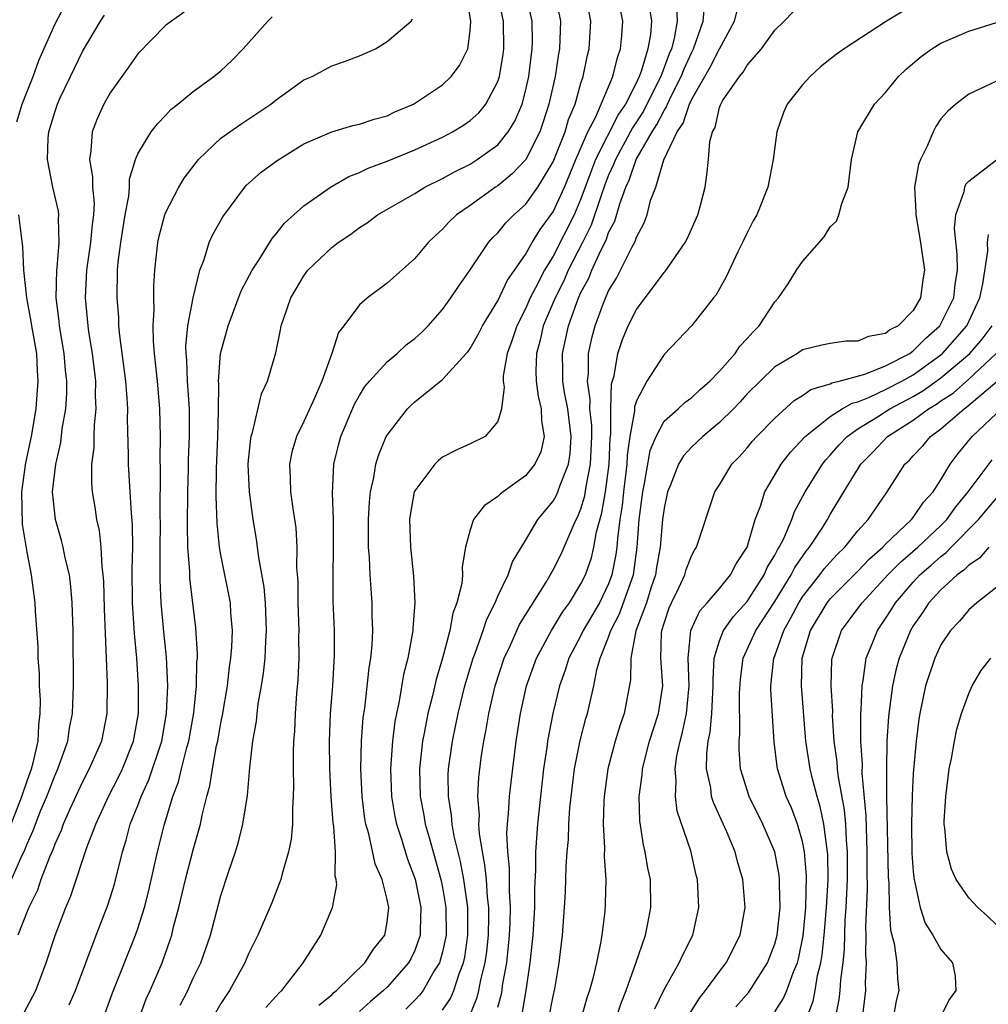
# Model space of a CAD drawing. Units: inches. Extents: x 2508000 to 2511000, y 1503000 to 1506000.
# Drawn here: x 2508328 to 2508398, y 1503226 to 1503297 of the extents above; entities that cross this region are included whole.
import ezdxf

# ---------------------------------------------------------------- set-up
doc = ezdxf.new("R2010")
doc.units = ezdxf.units.IN
doc.header["$MEASUREMENT"] = 0
doc.layers.add('LD25081503_2ft', color=121, linetype='Continuous')

msp = doc.modelspace()

# ---------------------------------------------------------------- linework, layer by layer
at = {"layer": 'LD25081503_2ft'}
for points, elevation in [([(2508350.062, 1503225.938), (2508351, 1503226.692), (2508351.156, 1503226.844), (2508351.349, 1503227), (2508353.395, 1503229), (2508354.027, 1503229.972), (2508354.834, 1503231), (2508355, 1503231.932), (2508355.121, 1503233), (2508355, 1503233.573), (2508354.637, 1503235), (2508354.142, 1503236.142), (2508353.685, 1503238.315), (2508353.478, 1503239), (2508353.403, 1503239.403), (2508353.202, 1503241), (2508353.109, 1503243), (2508353.162, 1503245), (2508353.285, 1503246.715), (2508353.384, 1503247.384), (2508353.707, 1503250.293), (2508353.829, 1503251), (2508353.921, 1503251.921), (2508353.97, 1503253), (2508353.934, 1503254.066), (2508353.929, 1503255), (2508353.785, 1503257), (2508353.735, 1503258.265), (2508353.671, 1503259), (2508353.653, 1503259.653), (2508353.65, 1503261), (2508353.721, 1503262.28), (2508353.795, 1503263), (2508354.049, 1503264.049), (2508354.199, 1503265), (2508354.37, 1503265.63), (2508354.945, 1503267), (2508355, 1503267.102), (2508356.48, 1503269), (2508356.739, 1503269.261), (2508357, 1503269.495), (2508359, 1503271.11), (2508360.721, 1503273), (2508360.852, 1503273.148), (2508361, 1503273.353), (2508361.595, 1503274.406), (2508361.881, 1503275), (2508363, 1503276.805), (2508363.704, 1503278.296), (2508365, 1503280.145), (2508365.477, 1503281), (2508366.05, 1503281.95), (2508367, 1503283.223), (2508367.802, 1503285), (2508368.632, 1503287), (2508369.508, 1503289), (2508370.075, 1503290.075), (2508371.311, 1503293), (2508371.631, 1503294.369), (2508371.868, 1503295), (2508371.954, 1503295.954), (2508372.014, 1503297), (2508371.531, 1503299.531)], 7528), ([(2508334.641, 1503225.359), (2508335.177, 1503226.823), (2508336.83, 1503231), (2508337, 1503231.483), (2508337.479, 1503233), (2508337.79, 1503234.211), (2508338.425, 1503237), (2508338.924, 1503239), (2508339.528, 1503241), (2508339.935, 1503242.065), (2508340.15, 1503243), (2508340.536, 1503244.536), (2508340.677, 1503245), (2508341.047, 1503247.047), (2508341.249, 1503249), (2508341.271, 1503250.729), (2508341.301, 1503251), (2508341.312, 1503251.312), (2508341.191, 1503253.191), (2508340.766, 1503256.766), (2508340.754, 1503257.246), (2508340.62, 1503259), (2508340.587, 1503260.587), (2508340.611, 1503263), (2508340.666, 1503264.666), (2508340.672, 1503265.328), (2508340.743, 1503267), (2508340.733, 1503268.733), (2508340.728, 1503269), (2508340.589, 1503271), (2508340.536, 1503272.536), (2508340.488, 1503273), (2508340.477, 1503273.523), (2508340.623, 1503275), (2508340.994, 1503277.006), (2508341.475, 1503279), (2508341.784, 1503279.784), (2508342.147, 1503281), (2508342.412, 1503281.588), (2508343.132, 1503282.868), (2508344.73, 1503285), (2508344.858, 1503285.142), (2508345.915, 1503286.085), (2508347.065, 1503286.935), (2508349, 1503288.122), (2508351, 1503289.009), (2508352.535, 1503289.465), (2508353, 1503289.558), (2508354.077, 1503289.923), (2508355, 1503290.165), (2508355.569, 1503290.431), (2508356.911, 1503291), (2508359, 1503292.399), (2508359.635, 1503293), (2508360.221, 1503293.779), (2508360.821, 1503295), (2508361, 1503296.283), (2508361.059, 1503297), (2508360.708, 1503299)], 7538), ([(2508336.006, 1503221.994), (2508337.616, 1503226.384), (2508337.899, 1503227), (2508338.754, 1503229), (2508339.346, 1503230.654), (2508339.452, 1503231), (2508339.589, 1503231.589), (2508339.97, 1503233), (2508340.445, 1503235), (2508341, 1503237.161), (2508341.52, 1503239), (2508341.646, 1503239.646), (2508341.985, 1503241), (2508342.213, 1503241.787), (2508342.391, 1503243), (2508342.692, 1503244.692), (2508342.771, 1503245), (2508343, 1503246.323), (2508343.117, 1503246.883), (2508343.469, 1503249), (2508343.622, 1503250.378), (2508343.721, 1503251), (2508343.784, 1503251.784), (2508343.829, 1503253), (2508343.728, 1503254.272), (2508343.689, 1503255), (2508343, 1503258.456), (2508342.906, 1503259), (2508342.736, 1503260.736), (2508342.661, 1503262.661), (2508342.674, 1503264.674), (2508342.776, 1503267), (2508342.833, 1503268.833), (2508342.847, 1503270.847), (2508342.836, 1503271), (2508342.97, 1503273), (2508343.515, 1503275), (2508344.473, 1503277.527), (2508345.25, 1503279), (2508345.741, 1503279.741), (2508346.704, 1503281.297), (2508347, 1503281.634), (2508347.602, 1503282.398), (2508349, 1503283.644), (2508350.923, 1503285), (2508352.23, 1503285.77), (2508353, 1503286.065), (2508353.627, 1503286.373), (2508355, 1503286.877), (2508357, 1503287.701), (2508359, 1503288.62), (2508359.723, 1503289), (2508360.515, 1503289.486), (2508361, 1503289.818), (2508361.621, 1503290.379), (2508362.126, 1503291), (2508363, 1503292.623), (2508363.124, 1503293), (2508363.389, 1503294.611), (2508363.44, 1503295), (2508363.41, 1503297), (2508362.967, 1503299)], 7536), ([(2508340.054, 1503225.946), (2508340.607, 1503227), (2508341, 1503227.877), (2508341.544, 1503229), (2508342.241, 1503231), (2508343, 1503233.851), (2508343.547, 1503235.547), (2508344.048, 1503237), (2508344.28, 1503237.72), (2508344.584, 1503239), (2508344.917, 1503241.083), (2508345.097, 1503243.097), (2508345.317, 1503245), (2508345.564, 1503246.436), (2508345.612, 1503247), (2508345.699, 1503247.699), (2508345.934, 1503249), (2508346.083, 1503249.918), (2508346.189, 1503251), (2508346.237, 1503252.237), (2508346.294, 1503253), (2508346.218, 1503255), (2508346.129, 1503256.129), (2508345.732, 1503258.268), (2508345.581, 1503259.581), (2508345.334, 1503261), (2508345.059, 1503263), (2508344.977, 1503264.977), (2508345, 1503265.279), (2508345.156, 1503266.844), (2508345.187, 1503267), (2508345.294, 1503267.294), (2508345.921, 1503270.079), (2508346.377, 1503271), (2508346.962, 1503273.038), (2508347.308, 1503274.692), (2508347.36, 1503275), (2508347.534, 1503275.534), (2508348.057, 1503277), (2508349, 1503278.607), (2508349.29, 1503279), (2508351, 1503280.64), (2508351.473, 1503281), (2508352.38, 1503281.62), (2508353, 1503282.081), (2508353.562, 1503282.439), (2508354.319, 1503283), (2508357, 1503284.55), (2508357.729, 1503285), (2508359, 1503285.622), (2508359.88, 1503286.12), (2508361, 1503286.673), (2508361.517, 1503287), (2508363, 1503288.071), (2508363.756, 1503289), (2508364.227, 1503289.773), (2508364.745, 1503291), (2508365, 1503291.941), (2508365.233, 1503293), (2508365.48, 1503295), (2508365.493, 1503295.493), (2508365.47, 1503297), (2508365.031, 1503299)], 7534), ([(2508367.115, 1503299), (2508367.513, 1503297), (2508367.441, 1503295), (2508367.37, 1503294.63), (2508367.127, 1503293), (2508366.693, 1503291), (2508366.283, 1503289.717), (2508366.03, 1503289), (2508365.026, 1503287), (2508364.044, 1503285.956), (2508363, 1503285.104), (2508362.836, 1503285), (2508361, 1503283.683), (2508360.012, 1503283), (2508359.492, 1503282.508), (2508359, 1503281.964), (2508358.486, 1503281.514), (2508357.957, 1503281), (2508357, 1503279.847), (2508355, 1503278.066), (2508353.581, 1503277), (2508353, 1503276.501), (2508351.889, 1503275), (2508351.5, 1503274.5), (2508351.003, 1503273), (2508350.301, 1503271), (2508349.764, 1503269.764), (2508349, 1503268.09), (2508348.452, 1503267), (2508348.135, 1503265.865), (2508347.96, 1503265), (2508348.012, 1503264.012), (2508348.032, 1503263), (2508348.195, 1503261.805), (2508348.41, 1503260.41), (2508348.491, 1503259), (2508348.472, 1503257.528), (2508348.557, 1503256.557), (2508348.565, 1503255), (2508348.617, 1503253), (2508348.603, 1503252.603), (2508348.617, 1503251), (2508348.561, 1503249.439), (2508348.451, 1503248.451), (2508348.355, 1503247), (2508348.307, 1503245.693), (2508348.245, 1503245), (2508348.215, 1503244.215), (2508348.22, 1503243), (2508348.252, 1503241.748), (2508348.23, 1503241), (2508348.163, 1503240.163), (2508348.166, 1503239), (2508348.067, 1503237.933), (2508347.88, 1503237), (2508347.424, 1503235.424), (2508347.322, 1503235), (2508347.24, 1503234.76), (2508346.667, 1503233.334), (2508346.546, 1503233), (2508345.679, 1503231), (2508345, 1503229.64), (2508344.724, 1503229), (2508343.632, 1503227), (2508343, 1503226.069), (2508342.383, 1503225)], 7532), ([(2508346.238, 1503225.762), (2508347, 1503226.585), (2508347.187, 1503226.813), (2508347.4, 1503227), (2508348.794, 1503228.794), (2508348.948, 1503229), (2508350.222, 1503231), (2508351.065, 1503233), (2508351.372, 1503234.628), (2508351.335, 1503235), (2508351.258, 1503235.258), (2508351.274, 1503237), (2508351.155, 1503238.845), (2508351.107, 1503239.107), (2508350.972, 1503240.972), (2508350.864, 1503243), (2508350.846, 1503245), (2508350.925, 1503247), (2508351.073, 1503249), (2508351.199, 1503251.199), (2508351.193, 1503253), (2508351.118, 1503255.118), (2508351.098, 1503257), (2508351.137, 1503258.863), (2508351.123, 1503261), (2508351.059, 1503262.941), (2508351.161, 1503265), (2508351.519, 1503266.481), (2508351.661, 1503267), (2508352.656, 1503269.344), (2508353, 1503269.968), (2508353.398, 1503270.603), (2508353.733, 1503271), (2508355, 1503272.401), (2508355.727, 1503273), (2508356.387, 1503273.613), (2508357, 1503274.076), (2508357.48, 1503274.519), (2508357.962, 1503275), (2508359, 1503276.158), (2508359.614, 1503277), (2508360.161, 1503277.839), (2508361, 1503279.042), (2508362.323, 1503281), (2508362.643, 1503281.357), (2508363, 1503281.701), (2508363.577, 1503282.423), (2508364.145, 1503283), (2508365, 1503283.759), (2508365.889, 1503285), (2508367, 1503286.827), (2508367.853, 1503289), (2508368.107, 1503289.893), (2508368.583, 1503291), (2508369, 1503292.52), (2508369.153, 1503293), (2508369.463, 1503294.537), (2508369.592, 1503295), (2508369.713, 1503297), (2508369.326, 1503299)], 7530), ([(2508328.274, 1503289.726), (2508328.654, 1503291), (2508329, 1503291.916), (2508329.436, 1503293), (2508329.856, 1503294.144), (2508331, 1503296.739), (2508331.776, 1503298.224)], 7548), ([(2508373.932, 1503298.068), (2508374.094, 1503297), (2508374.016, 1503296.016), (2508373.841, 1503295), (2508373.344, 1503293.344), (2508373.214, 1503293), (2508373, 1503292.549), (2508372.207, 1503291), (2508371.721, 1503290.279), (2508370.059, 1503287), (2508369.76, 1503286.24), (2508369, 1503284.151), (2508368.502, 1503283), (2508367, 1503280.029), (2508366.368, 1503279), (2508365.727, 1503277.727), (2508365.337, 1503277), (2508365, 1503276.221), (2508364.361, 1503275), (2508364.032, 1503273.968), (2508363.681, 1503273), (2508363.391, 1503271.391), (2508363.376, 1503271), (2508363.448, 1503270.552), (2508363.253, 1503269), (2508363, 1503268.073), (2508362.072, 1503267), (2508361, 1503266.46), (2508359.989, 1503266.011), (2508359, 1503265.509), (2508358.722, 1503265.278), (2508358.443, 1503265), (2508357, 1503263.087), (2508356.965, 1503263), (2508356.664, 1503261.336), (2508356.622, 1503261), (2508356.685, 1503259), (2508356.909, 1503256.909), (2508357.006, 1503255.006), (2508356.864, 1503253.136), (2508356.864, 1503253), (2508356.848, 1503252.848), (2508356.504, 1503251), (2508356.196, 1503249.804), (2508355.879, 1503247.879), (2508355.683, 1503247), (2508355.572, 1503246.428), (2508355.397, 1503245), (2508355.245, 1503243), (2508355.314, 1503241), (2508355.562, 1503239.563), (2508355.679, 1503239), (2508356.01, 1503237.99), (2508356.478, 1503236.478), (2508357.024, 1503235.024), (2508357.439, 1503233), (2508357.386, 1503231.386), (2508357.389, 1503231), (2508357, 1503229.882), (2508356.714, 1503229.286), (2508356.553, 1503229), (2508355, 1503227.24), (2508354.752, 1503227), (2508353.802, 1503226.198), (2508353, 1503225.471)], 7526), ([(2508375.892, 1503298.108), (2508375.956, 1503297), (2508375.732, 1503295.732), (2508375.531, 1503295), (2508375.364, 1503294.636), (2508374.764, 1503293), (2508373.77, 1503291), (2508373.51, 1503290.49), (2508372.719, 1503289.281), (2508371.485, 1503287), (2508371.361, 1503286.639), (2508371, 1503285.867), (2508370.755, 1503285.245), (2508370.475, 1503284.475), (2508369.742, 1503282.258), (2508369.114, 1503281), (2508368.087, 1503279), (2508367.756, 1503278.244), (2508367.128, 1503277), (2508366.284, 1503275), (2508366.049, 1503273.951), (2508365.784, 1503273), (2508365.751, 1503271.751), (2508365.776, 1503271), (2508365.909, 1503269.909), (2508366.133, 1503269), (2508366.14, 1503268.14), (2508366.348, 1503267), (2508366.103, 1503265.896), (2508365.679, 1503265), (2508365, 1503264.161), (2508363.374, 1503263), (2508363.165, 1503262.834), (2508363, 1503262.658), (2508362.016, 1503261.984), (2508361.248, 1503261), (2508361, 1503260.253), (2508360.668, 1503259), (2508360.423, 1503257.577), (2508360.441, 1503257), (2508360.391, 1503256.391), (2508360.039, 1503255), (2508359.75, 1503254.25), (2508359.528, 1503253), (2508359.001, 1503251.001), (2508358.536, 1503249.464), (2508358.272, 1503248.272), (2508357.943, 1503247), (2508357.707, 1503245.707), (2508357.561, 1503245), (2508357.336, 1503243), (2508357.389, 1503241), (2508357.652, 1503239.652), (2508357.76, 1503239), (2508358.048, 1503238.048), (2508358.324, 1503237), (2508358.485, 1503236.485), (2508358.888, 1503235), (2508359, 1503234.437), (2508359.243, 1503233), (2508359.256, 1503231), (2508359.223, 1503230.777), (2508359, 1503229.777), (2508358.782, 1503229), (2508358.411, 1503228.411), (2508357.598, 1503227), (2508357.347, 1503226.653), (2508357, 1503226.293), (2508356.346, 1503225.654)], 7524), ([(2508359, 1503225.581), (2508359.571, 1503226.429), (2508359.813, 1503227), (2508360.195, 1503228.194), (2508360.518, 1503229), (2508360.606, 1503229.394), (2508360.841, 1503231), (2508360.829, 1503233), (2508360.547, 1503235), (2508360.305, 1503236.305), (2508359.855, 1503238.145), (2508359.707, 1503239), (2508359.661, 1503239.661), (2508359.429, 1503241), (2508359.416, 1503242.584), (2508359.438, 1503243), (2508359.713, 1503245), (2508359.941, 1503246.059), (2508360.123, 1503247), (2508360.623, 1503249), (2508361.217, 1503251), (2508361.359, 1503251.359), (2508361.932, 1503253), (2508362.193, 1503253.807), (2508362.805, 1503255), (2508363, 1503255.463), (2508363.753, 1503257), (2508364.058, 1503257.942), (2508365, 1503259.498), (2508365.88, 1503261), (2508367, 1503262.334), (2508367.236, 1503262.764), (2508367.333, 1503263), (2508367.488, 1503263.488), (2508368.102, 1503265), (2508368.226, 1503265.774), (2508368.287, 1503267), (2508368.042, 1503269), (2508367.821, 1503270.179), (2508367.699, 1503271), (2508367.701, 1503271.701), (2508367.662, 1503273), (2508367.91, 1503274.091), (2508368.092, 1503275), (2508368.82, 1503277), (2508369, 1503277.392), (2508369.562, 1503278.438), (2508369.79, 1503279), (2508370.437, 1503280.437), (2508370.817, 1503281.184), (2508371, 1503281.72), (2508371.445, 1503282.555), (2508371.798, 1503283.798), (2508372.246, 1503285), (2508372.486, 1503285.514), (2508372.993, 1503287), (2508374.147, 1503289), (2508374.481, 1503289.519), (2508375, 1503290.539), (2508375.19, 1503290.809), (2508375.252, 1503291), (2508375.477, 1503291.477), (2508376.248, 1503293), (2508376.447, 1503293.553), (2508377, 1503294.756), (2508377.132, 1503295), (2508377.834, 1503297), (2508377.92, 1503298.08)], 7522), ([(2508327.889, 1503235), (2508328.547, 1503236.547), (2508328.838, 1503237.161), (2508329, 1503237.59), (2508329.444, 1503238.556), (2508329.603, 1503239), (2508330.007, 1503240.007), (2508330.426, 1503241), (2508331, 1503242.502), (2508331.228, 1503243), (2508331.938, 1503245), (2508332.071, 1503245.929), (2508332.289, 1503247), (2508332.344, 1503248.344), (2508332.354, 1503249), (2508332.325, 1503253), (2508332.261, 1503255), (2508332.168, 1503256.167), (2508332.064, 1503257), (2508331.757, 1503258.243), (2508331.615, 1503259), (2508331.496, 1503259.496), (2508331.046, 1503261), (2508330.852, 1503263), (2508331.071, 1503265), (2508331.436, 1503266.564), (2508331.547, 1503267.547), (2508331.796, 1503269), (2508331.867, 1503270.133), (2508331.877, 1503271), (2508331.787, 1503271.787), (2508331.691, 1503273), (2508331.353, 1503275), (2508331.324, 1503275.324), (2508331.106, 1503277), (2508331.147, 1503279), (2508331.173, 1503279.173), (2508331.326, 1503281), (2508331.264, 1503282.736), (2508331.293, 1503283), (2508331.264, 1503283.264), (2508330.854, 1503285), (2508330.468, 1503287), (2508330.535, 1503288.535), (2508330.579, 1503289), (2508331, 1503290.43), (2508331.196, 1503291), (2508331.358, 1503291.358), (2508332.13, 1503293), (2508333, 1503294.797), (2508334.314, 1503297), (2508334.584, 1503297.416)], 7546), ([(2508340.354, 1503297.646), (2508339.424, 1503297), (2508339, 1503296.684), (2508337, 1503294.622), (2508336.34, 1503293.66), (2508335.848, 1503293), (2508335, 1503291.804), (2508334.554, 1503291), (2508334.063, 1503289.937), (2508333.706, 1503289), (2508333.619, 1503287.619), (2508333.502, 1503287), (2508333.739, 1503285.739), (2508333.729, 1503285), (2508333.851, 1503283.851), (2508333.806, 1503283), (2508333.697, 1503282.303), (2508333.584, 1503281), (2508333.296, 1503279), (2508333.202, 1503277), (2508333.389, 1503275), (2508333.447, 1503274.553), (2508333.703, 1503273), (2508333.943, 1503271), (2508333.931, 1503269.931), (2508333.972, 1503269), (2508333.84, 1503267.84), (2508333.818, 1503267), (2508333.818, 1503266.182), (2508333.663, 1503265), (2508333.655, 1503263.655), (2508333.714, 1503263), (2508333.9, 1503261.9), (2508334.025, 1503261), (2508334.22, 1503260.22), (2508334.338, 1503259), (2508334.393, 1503257.607), (2508334.484, 1503257), (2508334.519, 1503256.519), (2508334.564, 1503254.563), (2508334.798, 1503249.202), (2508334.776, 1503247), (2508334.368, 1503245), (2508333.495, 1503243), (2508333, 1503242.059), (2508332.089, 1503240.089), (2508331.61, 1503239), (2508331.456, 1503238.545), (2508331, 1503237.555), (2508330.853, 1503237.147), (2508330.616, 1503236.616), (2508330.002, 1503235), (2508329.75, 1503234.25), (2508329.122, 1503233), (2508329, 1503232.697), (2508328.34, 1503231)], 7544), ([(2508328.589, 1503225), (2508329.423, 1503226.577), (2508329.633, 1503227), (2508330.382, 1503229), (2508331.035, 1503230.965), (2508331.801, 1503233), (2508332.165, 1503233.835), (2508333.329, 1503237.329), (2508333.96, 1503239), (2508334.876, 1503241), (2508335.605, 1503242.395), (2508335.886, 1503243), (2508336.693, 1503245), (2508337.058, 1503247), (2508337.062, 1503249), (2508336.924, 1503251), (2508336.765, 1503252.765), (2508336.626, 1503255), (2508336.59, 1503257.41), (2508336.631, 1503259), (2508336.625, 1503260.625), (2508336.541, 1503261.459), (2508336.458, 1503263), (2508336.324, 1503265), (2508336.324, 1503265.676), (2508336.255, 1503268.255), (2508336.273, 1503269), (2508336.238, 1503269.762), (2508336.143, 1503271), (2508335.706, 1503274.294), (2508335.64, 1503275), (2508335.624, 1503275.624), (2508335.51, 1503277), (2508335.534, 1503279), (2508335.577, 1503279.577), (2508335.763, 1503281), (2508336.097, 1503283), (2508336.36, 1503284.36), (2508336.402, 1503285), (2508336.41, 1503285.59), (2508336.837, 1503287), (2508337, 1503287.399), (2508337.974, 1503289), (2508338.413, 1503289.587), (2508339, 1503290.18), (2508339.392, 1503290.608), (2508339.901, 1503291), (2508341, 1503291.9), (2508342.495, 1503293), (2508343, 1503293.412), (2508343.825, 1503294.175), (2508344.61, 1503295), (2508346.392, 1503297), (2508346.694, 1503297.306)], 7542), ([(2508332.043, 1503225.957), (2508332.49, 1503227), (2508334.005, 1503231), (2508334.846, 1503233.154), (2508335.318, 1503234.682), (2508335.89, 1503237), (2508336.157, 1503237.843), (2508336.46, 1503239), (2508337, 1503240.347), (2508337.238, 1503241), (2508337.795, 1503242.204), (2508338.724, 1503245), (2508339.083, 1503247), (2508339.167, 1503249), (2508339.068, 1503251.068), (2508338.885, 1503252.885), (2508338.694, 1503255), (2508338.618, 1503256.618), (2508338.621, 1503259), (2508338.641, 1503260.641), (2508338.624, 1503261.376), (2508338.646, 1503264.646), (2508338.617, 1503265.383), (2508338.64, 1503267), (2508338.601, 1503269), (2508338.428, 1503271), (2508338.201, 1503273), (2508338.123, 1503273.877), (2508338.098, 1503275), (2508338.176, 1503276.176), (2508338.152, 1503277), (2508338.153, 1503277.847), (2508338.242, 1503279), (2508338.447, 1503281), (2508338.545, 1503281.455), (2508338.948, 1503283), (2508339, 1503283.14), (2508339.963, 1503285), (2508340.349, 1503285.651), (2508341.394, 1503287), (2508343, 1503288.529), (2508343.638, 1503289), (2508344.438, 1503289.562), (2508346.612, 1503291), (2508347, 1503291.312), (2508349, 1503292.744), (2508349.591, 1503293), (2508351, 1503293.757), (2508351.934, 1503294.066), (2508353, 1503294.481), (2508354.168, 1503295), (2508355, 1503295.51), (2508356.748, 1503297), (2508356.846, 1503297.154)], 7540), ([(2508360.921, 1503225.079), (2508361.512, 1503226.488), (2508361.636, 1503227), (2508361.776, 1503227.776), (2508362.083, 1503229), (2508362.196, 1503229.804), (2508362.323, 1503231), (2508362.356, 1503232.356), (2508362.353, 1503233), (2508362.258, 1503233.742), (2508362.172, 1503235), (2508362.07, 1503236.07), (2508361.885, 1503237), (2508361.669, 1503238.331), (2508361.636, 1503239), (2508361.665, 1503239.665), (2508361.553, 1503241), (2508361.627, 1503242.373), (2508361.806, 1503243.805), (2508361.985, 1503245), (2508362.161, 1503245.839), (2508362.344, 1503247), (2508362.805, 1503249), (2508363.456, 1503251), (2508363.88, 1503251.88), (2508364.575, 1503253.425), (2508366.49, 1503256.49), (2508367, 1503257.369), (2508367.539, 1503258.461), (2508367.784, 1503259), (2508368.362, 1503260.362), (2508368.653, 1503261), (2508368.776, 1503261.224), (2508369, 1503261.771), (2508369.282, 1503262.718), (2508369.384, 1503263.384), (2508369.701, 1503265), (2508369.779, 1503267), (2508369.782, 1503267.782), (2508369.649, 1503269), (2508369.666, 1503269.666), (2508369.473, 1503271), (2508369.535, 1503271.535), (2508369.538, 1503273), (2508369.801, 1503274.199), (2508370.016, 1503275), (2508370.624, 1503276.624), (2508371, 1503277.512), (2508371.564, 1503278.436), (2508371.859, 1503279), (2508372.69, 1503280.69), (2508372.911, 1503281.09), (2508373, 1503281.392), (2508373.568, 1503282.432), (2508373.775, 1503283), (2508374.034, 1503284.034), (2508374.397, 1503285), (2508374.976, 1503286.976), (2508375.946, 1503289), (2508376.382, 1503289.618), (2508376.828, 1503291), (2508377, 1503291.365), (2508378.324, 1503293.676), (2508379, 1503295.001), (2508380.084, 1503297), (2508380.276, 1503297.724)], 7520), ([(2508363, 1503225.782), (2508363.26, 1503226.74), (2508363.305, 1503227), (2508363.347, 1503227.347), (2508363.637, 1503229), (2508363.778, 1503230.222), (2508363.844, 1503231), (2508363.888, 1503231.888), (2508363.918, 1503233), (2508363.839, 1503234.161), (2508363.844, 1503235.844), (2508363.712, 1503237), (2508363.647, 1503238.353), (2508363.69, 1503239), (2508363.778, 1503239.777), (2508363.84, 1503241), (2508363.953, 1503242.047), (2508364.322, 1503245), (2508364.636, 1503247), (2508365.079, 1503249), (2508365.786, 1503251), (2508366.871, 1503253), (2508367.68, 1503254.32), (2508368.17, 1503255), (2508369, 1503256.354), (2508369.318, 1503257), (2508369.761, 1503258.239), (2508369.932, 1503259), (2508370.12, 1503260.12), (2508370.502, 1503261.498), (2508370.767, 1503263), (2508371.034, 1503265), (2508371.106, 1503266.894), (2508371.147, 1503267.147), (2508371.155, 1503269), (2508371.209, 1503270.791), (2508371.388, 1503271.388), (2508371.662, 1503273), (2508371.997, 1503274.003), (2508372.411, 1503275), (2508373, 1503276.177), (2508375, 1503278.847), (2508375.078, 1503278.923), (2508376.536, 1503281), (2508376.689, 1503281.311), (2508377.438, 1503283), (2508377.608, 1503283.608), (2508377.96, 1503285), (2508378.102, 1503285.897), (2508378.208, 1503287), (2508378.304, 1503288.304), (2508378.495, 1503289), (2508378.691, 1503289.309), (2508379, 1503290.753), (2508379.091, 1503291), (2508379.231, 1503291.231), (2508380.443, 1503293), (2508380.703, 1503293.297), (2508381, 1503293.808), (2508382.047, 1503295), (2508383, 1503296.338), (2508383.675, 1503297), (2508384.329, 1503297.671)], 7518), ([(2508392.279, 1503297.721), (2508391.055, 1503297), (2508387.997, 1503295), (2508387.425, 1503294.575), (2508386.304, 1503293.696), (2508385.541, 1503293), (2508385, 1503292.398), (2508383.894, 1503291), (2508383.615, 1503290.385), (2508383.148, 1503289), (2508382.882, 1503287), (2508382.502, 1503285), (2508381.69, 1503283), (2508381.44, 1503282.56), (2508381, 1503281.715), (2508380.672, 1503281), (2508380.341, 1503280.341), (2508379.478, 1503278.522), (2508378.77, 1503277.23), (2508378.572, 1503277), (2508377, 1503275.008), (2508375, 1503272.922), (2508373.761, 1503271), (2508373, 1503269.563), (2508372.869, 1503269.131), (2508372.864, 1503268.864), (2508372.527, 1503267), (2508372.34, 1503265.66), (2508372.315, 1503265), (2508372.076, 1503263), (2508371.977, 1503262.023), (2508371.806, 1503261), (2508371.632, 1503259.632), (2508371.591, 1503259), (2508371.524, 1503258.476), (2508371.239, 1503257), (2508371, 1503256.363), (2508370.335, 1503255), (2508369.17, 1503253), (2508369, 1503252.632), (2508368.129, 1503251), (2508367.872, 1503250.128), (2508367.456, 1503249), (2508366.978, 1503247), (2508366.594, 1503245), (2508366.538, 1503244.538), (2508366.303, 1503243), (2508365.856, 1503239), (2508365.712, 1503237), (2508365.712, 1503235.712), (2508365.647, 1503234.353), (2508365.64, 1503233), (2508365.516, 1503231), (2508365.311, 1503229), (2508365.021, 1503227), (2508364.72, 1503225.28)], 7516), ([(2508366.686, 1503225), (2508367, 1503226.582), (2508367.124, 1503227.124), (2508367.431, 1503229), (2508367.661, 1503231), (2508367.819, 1503233), (2508367.884, 1503234.116), (2508367.94, 1503235.94), (2508368.004, 1503237), (2508368.09, 1503237.91), (2508368.12, 1503239), (2508368.196, 1503240.196), (2508368.529, 1503243), (2508368.943, 1503245.057), (2508369.362, 1503246.638), (2508369.474, 1503247), (2508369.941, 1503249), (2508370.157, 1503250.157), (2508370.396, 1503251), (2508371, 1503252.499), (2508371.164, 1503253), (2508371.795, 1503254.205), (2508372.784, 1503257), (2508373.059, 1503259), (2508373.208, 1503261), (2508373.471, 1503263), (2508373.595, 1503263.595), (2508374, 1503266), (2508374.421, 1503267), (2508375, 1503268.099), (2508376.019, 1503269), (2508376.518, 1503269.482), (2508377, 1503269.81), (2508377.611, 1503270.389), (2508378.302, 1503271), (2508379, 1503271.72), (2508380.126, 1503273), (2508380.479, 1503273.521), (2508381, 1503274.067), (2508381.432, 1503274.568), (2508381.863, 1503275), (2508383, 1503276.715), (2508383.271, 1503277), (2508383.972, 1503278.028), (2508384.575, 1503279), (2508385, 1503279.643), (2508386.574, 1503281.426), (2508387, 1503282.133), (2508387.46, 1503282.539), (2508387.617, 1503283), (2508387.835, 1503283.834), (2508388.292, 1503285), (2508388.53, 1503287), (2508388.986, 1503289), (2508390.201, 1503291), (2508391, 1503291.828), (2508391.934, 1503293), (2508392.485, 1503293.515), (2508393.569, 1503294.431), (2508394.343, 1503295), (2508395, 1503295.402), (2508397, 1503296.269), (2508399, 1503296.89)], 7514), ([(2508399, 1503292.666), (2508397, 1503291.708), (2508396.072, 1503291), (2508395.502, 1503290.498), (2508395, 1503289.926), (2508394.627, 1503289.373), (2508394.431, 1503289), (2508394.022, 1503288.022), (2508393.51, 1503287), (2508393.365, 1503286.635), (2508393.095, 1503285), (2508393.188, 1503283.188), (2508393.172, 1503283), (2508393.527, 1503281), (2508393.818, 1503279), (2508393.699, 1503278.301), (2508393.528, 1503277), (2508393, 1503276.107), (2508391.906, 1503275), (2508391.309, 1503274.69), (2508391, 1503274.435), (2508389.775, 1503274.225), (2508389, 1503273.875), (2508388.128, 1503273.872), (2508387, 1503273.716), (2508386.405, 1503273.595), (2508385, 1503273.253), (2508384.626, 1503273), (2508383, 1503272.034), (2508381.93, 1503271), (2508381, 1503270.071), (2508380.493, 1503269.507), (2508380.008, 1503269), (2508379, 1503268), (2508377.793, 1503267), (2508377, 1503266.242), (2508376.404, 1503265.596), (2508376.041, 1503265), (2508375.438, 1503263.438), (2508375.252, 1503263), (2508375, 1503261.822), (2508374.897, 1503261), (2508374.714, 1503259), (2508374.455, 1503257.546), (2508374.377, 1503257), (2508374.058, 1503256.058), (2508373.724, 1503255), (2508372.966, 1503252.966), (2508372.601, 1503251), (2508372.581, 1503249.419), (2508372.11, 1503247), (2508371.823, 1503246.177), (2508371.464, 1503245), (2508370.946, 1503243), (2508370.671, 1503241), (2508370.648, 1503240.648), (2508370.605, 1503239), (2508370.695, 1503237.305), (2508370.677, 1503236.677), (2508370.788, 1503235), (2508370.757, 1503233.243), (2508370.719, 1503232.719), (2508370.51, 1503231), (2508370.422, 1503230.422), (2508370.124, 1503229), (2508369.861, 1503227.861), (2508369.618, 1503227), (2508369.46, 1503226.54), (2508369.026, 1503225)], 7512), ([(2508371.55, 1503225), (2508371.907, 1503226.093), (2508372.262, 1503227), (2508372.973, 1503228.973), (2508373.661, 1503231), (2508373.838, 1503231.838), (2508374.056, 1503233), (2508374.018, 1503235), (2508373.834, 1503235.834), (2508373.648, 1503237), (2508373.513, 1503237.513), (2508373.252, 1503239.252), (2508373.212, 1503241), (2508373.423, 1503242.577), (2508373.445, 1503243), (2508373.961, 1503245), (2508374.607, 1503247), (2508374.912, 1503249), (2508374.768, 1503251), (2508374.816, 1503252.815), (2508374.845, 1503253), (2508375, 1503253.529), (2508375.366, 1503254.634), (2508375.528, 1503255), (2508376.069, 1503256.069), (2508376.505, 1503257), (2508376.609, 1503257.391), (2508377, 1503258.419), (2508377.204, 1503258.797), (2508377.342, 1503259), (2508378.675, 1503263), (2508379, 1503263.517), (2508379.886, 1503265), (2508380.438, 1503265.562), (2508381, 1503266.182), (2508381.37, 1503266.63), (2508381.706, 1503267), (2508383, 1503268.322), (2508384.395, 1503269.605), (2508385, 1503269.965), (2508385.599, 1503270.401), (2508387, 1503270.807), (2508387.122, 1503270.878), (2508387.657, 1503271), (2508389.507, 1503271.507), (2508391, 1503272.093), (2508392.747, 1503273), (2508392.886, 1503273.114), (2508393, 1503273.174), (2508393.896, 1503274.103), (2508394.91, 1503275), (2508395, 1503275.144), (2508395.917, 1503277), (2508396.031, 1503277.969), (2508396.188, 1503279), (2508396.172, 1503280.172), (2508395.972, 1503282.028), (2508396.079, 1503283), (2508396.678, 1503284.678), (2508396.713, 1503285), (2508396.79, 1503285.21), (2508397, 1503285.433), (2508399.013, 1503286.987)], 7510), ([(2508327.612, 1503238.388), (2508328.624, 1503241), (2508329, 1503242.142), (2508329.321, 1503243), (2508329.447, 1503243.447), (2508329.802, 1503245), (2508329.842, 1503246.158), (2508329.956, 1503247), (2508329.97, 1503247.97), (2508329.902, 1503249), (2508329.894, 1503249.894), (2508329.807, 1503251), (2508329.8, 1503251.8), (2508329.614, 1503254.386), (2508329.591, 1503255), (2508329.333, 1503257), (2508329, 1503258.641), (2508328.681, 1503260.681), (2508328.637, 1503263), (2508328.908, 1503265.092), (2508329.315, 1503267), (2508329.658, 1503269), (2508329.702, 1503269.702), (2508329.816, 1503271), (2508329.753, 1503271.753), (2508329.699, 1503273), (2508329.345, 1503275), (2508329.307, 1503275.307), (2508328.976, 1503277.024), (2508328.779, 1503279), (2508328.699, 1503280.699), (2508328.41, 1503283)], 7548), ([(2508374.332, 1503225.668), (2508375, 1503227.059), (2508376.101, 1503229), (2508376.37, 1503229.63), (2508377.082, 1503231), (2508377.522, 1503233), (2508377.422, 1503235), (2508377.332, 1503235.332), (2508376.927, 1503237.073), (2508375.953, 1503239.953), (2508375.817, 1503241), (2508375.881, 1503242.119), (2508375.801, 1503243), (2508375.93, 1503243.93), (2508376.159, 1503245), (2508376.345, 1503245.655), (2508376.627, 1503247), (2508376.82, 1503249), (2508376.74, 1503251), (2508376.935, 1503253), (2508377.577, 1503254.423), (2508378.109, 1503255), (2508379, 1503256.025), (2508379.81, 1503257), (2508380.201, 1503257.799), (2508380.995, 1503259), (2508381.592, 1503261), (2508381.975, 1503261.976), (2508382.285, 1503263), (2508383.466, 1503265), (2508384.135, 1503265.866), (2508385.184, 1503267), (2508387, 1503268.45), (2508387.871, 1503269), (2508388.582, 1503269.418), (2508389, 1503269.513), (2508389.84, 1503269.84), (2508391, 1503270.385), (2508392.176, 1503271), (2508393, 1503271.46), (2508395, 1503272.898), (2508395.119, 1503273), (2508396, 1503273.999), (2508396.861, 1503275), (2508397.816, 1503277), (2508398.03, 1503278.03), (2508398.38, 1503280.38), (2508398.37, 1503281), (2508398.424, 1503281.577)], 7508), ([(2508376.792, 1503225.208), (2508377.554, 1503226.446), (2508377.992, 1503227), (2508379, 1503228.376), (2508379.477, 1503229), (2508380.505, 1503231), (2508380.861, 1503233), (2508380.686, 1503235), (2508380.302, 1503236.302), (2508380.129, 1503237), (2508379.509, 1503238.491), (2508378.562, 1503240.563), (2508378.439, 1503241), (2508378.372, 1503241.628), (2508378.073, 1503243), (2508378.083, 1503244.083), (2508378.198, 1503245), (2508378.342, 1503245.658), (2508378.455, 1503247), (2508378.512, 1503248.512), (2508378.553, 1503249), (2508378.538, 1503249.462), (2508378.627, 1503251), (2508379, 1503252.243), (2508379.293, 1503253), (2508380.007, 1503253.993), (2508381, 1503255.093), (2508382.233, 1503257), (2508382.455, 1503257.545), (2508383, 1503258.436), (2508383.185, 1503258.814), (2508383.313, 1503259), (2508383.642, 1503259.641), (2508384.226, 1503261), (2508384.428, 1503261.572), (2508385.202, 1503263), (2508386.435, 1503265), (2508386.683, 1503265.317), (2508387, 1503265.646), (2508387.621, 1503266.378), (2508388.22, 1503267), (2508389, 1503267.545), (2508390.421, 1503268.421), (2508391.313, 1503269), (2508393, 1503269.896), (2508393.699, 1503270.302), (2508395, 1503271.226), (2508397.071, 1503273), (2508397.961, 1503274.039), (2508398.685, 1503275)], 7506), ([(2508380.191, 1503225.809), (2508381.114, 1503226.886), (2508382.473, 1503229), (2508383, 1503230.366), (2508383.17, 1503231), (2508383.385, 1503233), (2508383.334, 1503234.666), (2508383.345, 1503235), (2508383.314, 1503235.315), (2508383.003, 1503237), (2508382.136, 1503239), (2508381.139, 1503241), (2508380.529, 1503243), (2508380.42, 1503244.42), (2508380.426, 1503245), (2508380.483, 1503245.517), (2508380.459, 1503248.46), (2508380.513, 1503249.487), (2508380.711, 1503251), (2508381.624, 1503253), (2508383, 1503255.096), (2508384.177, 1503257), (2508384.448, 1503257.552), (2508385.269, 1503258.731), (2508385.504, 1503259), (2508386.464, 1503260.464), (2508386.801, 1503261), (2508387, 1503261.361), (2508387.991, 1503263), (2508389.22, 1503265), (2508390.104, 1503265.896), (2508391.133, 1503267), (2508393, 1503268.19), (2508394.086, 1503269), (2508394.664, 1503269.335), (2508395, 1503269.573), (2508395.867, 1503270.134), (2508397, 1503271.129), (2508398.995, 1503273)], 7504), ([(2508383, 1503225.457), (2508383.608, 1503226.392), (2508383.859, 1503227), (2508384.341, 1503228.34), (2508384.626, 1503229), (2508384.709, 1503229.291), (2508385.047, 1503230.953), (2508385.234, 1503233), (2508385.287, 1503235.287), (2508385.152, 1503237), (2508385, 1503237.762), (2508384.645, 1503239), (2508384.193, 1503240.193), (2508383.829, 1503241), (2508383.189, 1503243), (2508383.16, 1503243.16), (2508382.951, 1503244.951), (2508382.717, 1503248.717), (2508382.713, 1503249), (2508382.93, 1503251), (2508383, 1503251.167), (2508383.649, 1503253), (2508384.143, 1503253.857), (2508384.733, 1503255), (2508385, 1503255.419), (2508386.252, 1503257), (2508386.565, 1503257.436), (2508387, 1503257.936), (2508387.514, 1503258.486), (2508388.056, 1503259), (2508389, 1503260.181), (2508389.752, 1503261), (2508391.064, 1503262.936), (2508391.122, 1503263), (2508392.399, 1503265), (2508392.714, 1503265.286), (2508393, 1503265.614), (2508393.68, 1503266.321), (2508394.234, 1503267), (2508395, 1503267.543), (2508396.664, 1503269), (2508396.868, 1503269.132), (2508399.034, 1503270.967)], 7502), ([(2508385, 1503224.222), (2508385.769, 1503226.231), (2508385.919, 1503227), (2508386.091, 1503228.09), (2508386.324, 1503229), (2508386.427, 1503229.573), (2508386.567, 1503231), (2508386.734, 1503233), (2508386.842, 1503235), (2508386.821, 1503236.821), (2508386.542, 1503239), (2508386.285, 1503240.285), (2508386.058, 1503241), (2508385.714, 1503242.286), (2508385.545, 1503243), (2508385.244, 1503245), (2508384.92, 1503249), (2508384.972, 1503251), (2508385.573, 1503253), (2508386.787, 1503255), (2508387, 1503255.266), (2508389, 1503257.277), (2508389.83, 1503258.169), (2508390.789, 1503259), (2508391, 1503259.227), (2508392.877, 1503261), (2508393, 1503261.154), (2508393.737, 1503262.263), (2508394.444, 1503263), (2508395, 1503263.871), (2508395.673, 1503265), (2508396.237, 1503265.763), (2508397.245, 1503267), (2508399, 1503268.651)], 7500), ([(2508387.387, 1503225), (2508387.658, 1503226.342), (2508387.726, 1503227), (2508387.759, 1503227.759), (2508387.928, 1503229), (2508388.028, 1503229.972), (2508388.085, 1503232.085), (2508388.155, 1503233), (2508388.245, 1503235), (2508388.248, 1503237), (2508388.168, 1503237.832), (2508388.118, 1503239), (2508388.033, 1503240.033), (2508387.598, 1503242.402), (2508387.534, 1503243), (2508387.501, 1503243.501), (2508387.287, 1503245), (2508387.172, 1503246.828), (2508387.178, 1503247.177), (2508387.08, 1503249), (2508387.12, 1503250.88), (2508387.136, 1503251), (2508387.824, 1503253), (2508389, 1503254.569), (2508389.305, 1503255), (2508391.167, 1503257), (2508392.068, 1503257.932), (2508393.324, 1503259), (2508395, 1503260.576), (2508395.421, 1503261), (2508396.073, 1503261.927), (2508396.972, 1503263), (2508398.683, 1503265.317)], 7498), ([(2508389.325, 1503225), (2508389.576, 1503227), (2508389.555, 1503227.555), (2508389.623, 1503229), (2508389.571, 1503229.571), (2508389.601, 1503231), (2508389.572, 1503231.571), (2508389.685, 1503234.315), (2508389.666, 1503235.666), (2508389.679, 1503237), (2508389.598, 1503239.598), (2508389.317, 1503242.683), (2508389.32, 1503243.32), (2508389.203, 1503245), (2508389.215, 1503245.214), (2508389.205, 1503247), (2508389.231, 1503247.231), (2508389.303, 1503249), (2508389.388, 1503249.388), (2508389.598, 1503251), (2508390.027, 1503252.026), (2508390.403, 1503253), (2508391, 1503253.858), (2508391.445, 1503254.555), (2508391.705, 1503255), (2508393, 1503256.49), (2508393.48, 1503257), (2508394.295, 1503257.705), (2508395, 1503258.345), (2508395.382, 1503258.618), (2508395.742, 1503259), (2508397.709, 1503261), (2508399, 1503262.558)], 7496), ([(2508398.45, 1503259), (2508397.777, 1503258.223), (2508397, 1503257.716), (2508396.654, 1503257.347), (2508396.167, 1503257), (2508395, 1503255.932), (2508394.127, 1503255), (2508393.687, 1503254.313), (2508393, 1503253.33), (2508392.8, 1503253), (2508391.985, 1503251), (2508391.771, 1503250.229), (2508391.495, 1503249), (2508391.207, 1503246.793), (2508391.097, 1503245), (2508391.054, 1503242.946), (2508391.071, 1503241), (2508391.182, 1503235.182), (2508391.224, 1503234.776), (2508391.262, 1503233), (2508391.365, 1503231.365), (2508391.617, 1503230.383), (2508391.804, 1503229), (2508391.861, 1503227.861), (2508391.966, 1503227), (2508391.759, 1503226.241), (2508391.547, 1503225)], 7494), ([(2508400.17, 1503257), (2508397.596, 1503255), (2508397, 1503254.479), (2508396.327, 1503253.672), (2508395.691, 1503253), (2508395, 1503251.966), (2508394.544, 1503251), (2508393.887, 1503249), (2508393.473, 1503247), (2508393.405, 1503246.595), (2508393.209, 1503245), (2508393, 1503242.656), (2508392.916, 1503241.084), (2508392.87, 1503239), (2508392.906, 1503236.906), (2508393, 1503235.572), (2508393.057, 1503235), (2508393.495, 1503233), (2508393.854, 1503231.855), (2508394.401, 1503231), (2508395, 1503229.953), (2508395.823, 1503229), (2508396.032, 1503228.032), (2508396.08, 1503227), (2508395.623, 1503226.377), (2508394.919, 1503225)], 7492), ([(2508399, 1503231.73), (2508398.366, 1503232.366), (2508397.655, 1503233), (2508397, 1503233.689), (2508396.094, 1503235), (2508395.755, 1503235.755), (2508395.412, 1503237), (2508395.282, 1503238.718), (2508395.236, 1503239), (2508395.235, 1503239.235), (2508395.348, 1503241), (2508395.598, 1503243), (2508395.751, 1503243.752), (2508395.963, 1503245), (2508396.136, 1503245.864), (2508396.482, 1503247), (2508397, 1503248.448), (2508397.258, 1503249), (2508397.904, 1503250.096), (2508398.604, 1503251)], 7490)]:
    msp.add_lwpolyline(points, dxfattribs=dict(at, elevation=elevation))

doc.saveas('drawing.dxf')
